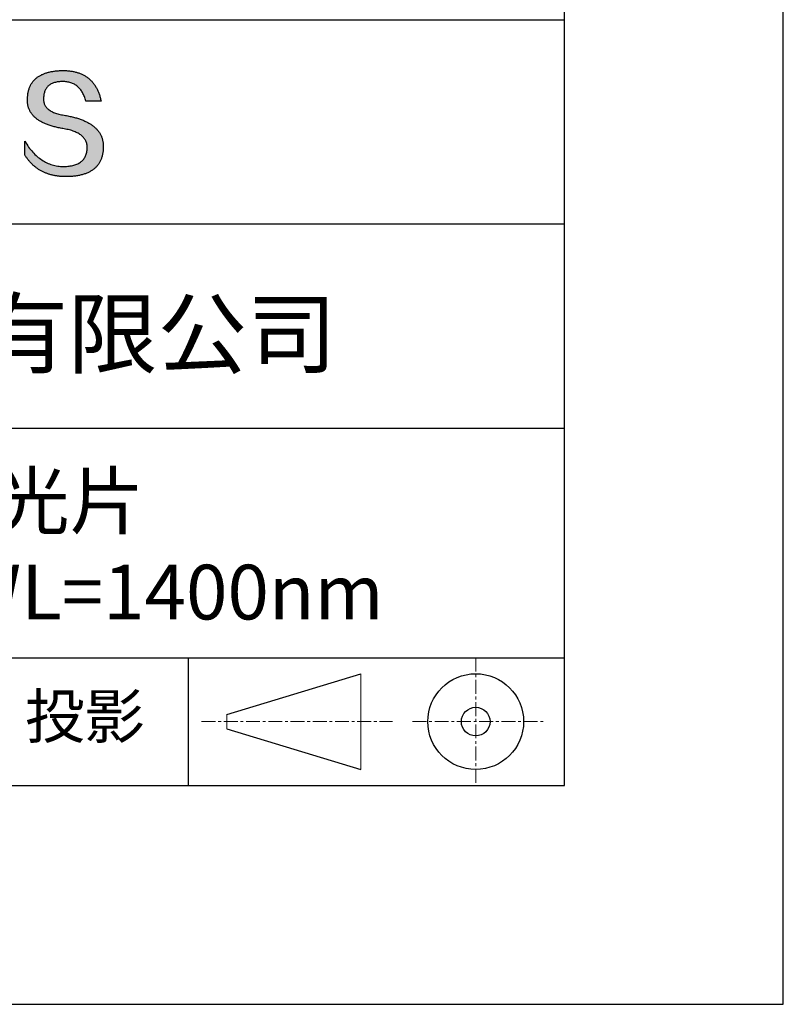
# Model space of a CAD drawing. Units: millimetres. Extents: x 0 to 297, y -2 to 208.
# Drawn here: x 262 to 297, y -2 to 43 of the extents above; entities that cross this region are included whole.
import ezdxf

# ---------------------------------------------------------------- set-up
doc = ezdxf.new("R2010")
doc.units = ezdxf.units.MM
doc.linetypes.add('CENTER', pattern=[10.16, 6.35, -1.27, 1.27, -1.27])
for name, color, linetype in [('1轮廓实线层', 7, 'Continuous'), ('6文字层', 3, 'Continuous'), ('细实线层', 7, 'Continuous')]:
    doc.layers.add(name, color=color, linetype=linetype)
doc.layers.add('3中心线层', color=1, linetype='CENTER', lineweight=9)
doc.layers.add('粗实线层', color=7, linetype='Continuous', lineweight=25)

# ---------------------------------------------------------------- blocks, each defined once
blk = doc.blocks.new('*X6')
at = {"layer": '粗实线层'}
for p, q in [((138.5, -95), (138.5, 95)), ((-138.5, -95), (138.5, -95))]:
    blk.add_line(p, q, dxfattribs=at)
at = {"layer": '细实线层'}
for p, q in [((148.5, -105), (148.5, 105)), ((-148.5, -105), (148.5, -105))]:
    blk.add_line(p, q, dxfattribs=at)

msp = doc.modelspace()

# ---------------------------------------------------------------- hatches: boundary and pattern name
msp.add_hatch(color=256).paths.add_polyline_path([(265.472, 37.804), (265.461, 37.834), (265.449, 37.864), (265.436, 37.893), (265.423, 37.922), (265.408, 37.95), (265.393, 37.978), (265.376, 38.005), (265.359, 38.033), (265.341, 38.059), (265.323, 38.086), (265.303, 38.112), (265.282, 38.137), (265.261, 38.162), (265.239, 38.187), (265.215, 38.211), (265.191, 38.235), (265.166, 38.259), (265.141, 38.282), (265.114, 38.305), (265.087, 38.327), (265.058, 38.349), (265.029, 38.37), (264.999, 38.392), (264.968, 38.412), (264.936, 38.433), (264.904, 38.452), (264.87, 38.472), (264.836, 38.491), (264.8, 38.51), (264.764, 38.528), (264.727, 38.546), (264.689, 38.563), (264.651, 38.58), (264.611, 38.597), (264.571, 38.613), (264.529, 38.629), (264.487, 38.644), (264.444, 38.659), (264.4, 38.674), (264.355, 38.688), (264.31, 38.702), (264.263, 38.716), (264.216, 38.729), (264.168, 38.741), (264.119, 38.753), (264.069, 38.765), (264.018, 38.776), (263.966, 38.787), (263.914, 38.798), (263.86, 38.808), (263.806, 38.818), (263.742, 38.828), (263.68, 38.839), (263.621, 38.851), (263.563, 38.864), (263.508, 38.877), (263.454, 38.892), (263.403, 38.908), (263.354, 38.924), (263.307, 38.942), (263.262, 38.96), (263.219, 38.98), (263.179, 39), (263.14, 39.021), (263.103, 39.043), (263.069, 39.067), (263.037, 39.091), (263.007, 39.116), (262.979, 39.142), (262.953, 39.169), (262.929, 39.196), (262.907, 39.225), (262.888, 39.255), (262.87, 39.286), (262.855, 39.317), (262.842, 39.35), (262.83, 39.383), (262.821, 39.418), (262.814, 39.453), (262.81, 39.489), (262.807, 39.527), (262.806, 39.565), (262.808, 39.604), (262.81, 39.651), (262.814, 39.696), (262.819, 39.74), (262.826, 39.783), (262.834, 39.824), (262.845, 39.864), (262.857, 39.902), (262.87, 39.938), (262.885, 39.973), (262.902, 40.007), (262.92, 40.039), (262.94, 40.069), (262.962, 40.099), (262.985, 40.126), (263.01, 40.152), (263.037, 40.177), (263.065, 40.2), (263.095, 40.222), (263.126, 40.242), (263.159, 40.26), (263.194, 40.278), (263.23, 40.293), (263.268, 40.307), (263.308, 40.32), (263.349, 40.331), (263.392, 40.341), (263.437, 40.349), (263.483, 40.356), (263.531, 40.361), (263.58, 40.365), (263.631, 40.367), (263.684, 40.368), (263.734, 40.367), (263.783, 40.364), (263.831, 40.36), (263.878, 40.354), (263.924, 40.346), (263.969, 40.336), (264.013, 40.325), (264.055, 40.312), (264.097, 40.297), (264.137, 40.281), (264.176, 40.262), (264.214, 40.242), (264.251, 40.22), (264.287, 40.197), (264.322, 40.171), (264.356, 40.144), (264.388, 40.115), (264.42, 40.085), (264.45, 40.052), (264.479, 40.018), (264.507, 39.982), (264.534, 39.945), (264.56, 39.906), (264.585, 39.864), (264.608, 39.822), (264.631, 39.777), (264.652, 39.731), (264.673, 39.683), (264.692, 39.633), (264.71, 39.581), (264.727, 39.528), (264.743, 39.473), (265.435, 39.473), (265.426, 39.516), (265.416, 39.559), (265.406, 39.601), (265.395, 39.642), (265.383, 39.683), (265.371, 39.723), (265.358, 39.762), (265.345, 39.8), (265.331, 39.838), (265.317, 39.875), (265.302, 39.912), (265.286, 39.948), (265.27, 39.983), (265.254, 40.017), (265.236, 40.051), (265.219, 40.084), (265.2, 40.116), (265.181, 40.148), (265.162, 40.179), (265.141, 40.21), (265.121, 40.239), (265.099, 40.268), (265.077, 40.297), (265.055, 40.324), (265.032, 40.351), (265.008, 40.377), (264.984, 40.403), (264.959, 40.428), (264.934, 40.452), (264.908, 40.476), (264.882, 40.499), (264.855, 40.521), (264.827, 40.542), (264.799, 40.563), (264.77, 40.583), (264.74, 40.603), (264.711, 40.621), (264.68, 40.639), (264.649, 40.657), (264.617, 40.674), (264.585, 40.69), (264.552, 40.705), (264.519, 40.72), (264.485, 40.734), (264.45, 40.747), (264.415, 40.76), (264.379, 40.771), (264.343, 40.783), (264.306, 40.793), (264.269, 40.803), (264.231, 40.812), (264.192, 40.821), (264.153, 40.829), (264.113, 40.836), (264.073, 40.842), (264.032, 40.848), (263.99, 40.853), (263.948, 40.858), (263.905, 40.862), (263.862, 40.865), (263.818, 40.867), (263.774, 40.869), (263.729, 40.87), (263.684, 40.87), (263.635, 40.869), (263.587, 40.868), (263.54, 40.865), (263.493, 40.863), (263.448, 40.859), (263.403, 40.855), (263.359, 40.851), (263.315, 40.845), (263.273, 40.84), (263.231, 40.833), (263.19, 40.826), (263.149, 40.819), (263.109, 40.811), (263.07, 40.802), (263.032, 40.793), (262.995, 40.783), (262.958, 40.772), (262.922, 40.761), (262.887, 40.749), (262.852, 40.737), (262.819, 40.724), (262.786, 40.711), (262.754, 40.696), (262.722, 40.682), (262.691, 40.666), (262.661, 40.651), (262.632, 40.634), (262.604, 40.617), (262.576, 40.599), (262.549, 40.581), (262.523, 40.562), (262.497, 40.543), (262.472, 40.522), (262.448, 40.502), (262.425, 40.481), (262.403, 40.459), (262.381, 40.436), (262.36, 40.413), (262.339, 40.389), (262.32, 40.365), (262.301, 40.34), (262.283, 40.315), (262.266, 40.289), (262.249, 40.262), (262.233, 40.235), (262.218, 40.207), (262.204, 40.179), (262.19, 40.15), (262.178, 40.12), (262.166, 40.09), (262.154, 40.059), (262.144, 40.028), (262.134, 39.995), (262.125, 39.963), (262.116, 39.93), (262.109, 39.896), (262.102, 39.861), (262.096, 39.826), (262.09, 39.791), (262.086, 39.755), (262.082, 39.718), (262.079, 39.68), (262.076, 39.642), (262.075, 39.604), (262.073, 39.569), (262.071, 39.535), (262.071, 39.501), (262.072, 39.468), (262.073, 39.435), (262.075, 39.402), (262.079, 39.37), (262.083, 39.338), (262.088, 39.307), (262.094, 39.276), (262.101, 39.246), (262.108, 39.215), (262.117, 39.186), (262.127, 39.156), (262.137, 39.128), (262.148, 39.099), (262.161, 39.071), (262.174, 39.043), (262.188, 39.016), (262.203, 38.989), (262.218, 38.962), (262.235, 38.936), (262.253, 38.911), (262.271, 38.885), (262.291, 38.861), (262.311, 38.836), (262.332, 38.812), (262.354, 38.788), (262.377, 38.765), (262.401, 38.742), (262.426, 38.72), (262.451, 38.698), (262.478, 38.676), (262.505, 38.655), (262.534, 38.634), (262.563, 38.614), (262.593, 38.594), (262.624, 38.574), (262.656, 38.555), (262.689, 38.536), (262.722, 38.518), (262.757, 38.5), (262.792, 38.482), (262.829, 38.465), (262.866, 38.448), (262.904, 38.432), (262.943, 38.416), (262.983, 38.4), (263.024, 38.385), (263.066, 38.37), (263.109, 38.356), (263.152, 38.342), (263.197, 38.329), (263.242, 38.316), (263.288, 38.303), (263.335, 38.291), (263.383, 38.279), (263.432, 38.267), (263.482, 38.256), (263.533, 38.245), (263.584, 38.235), (263.637, 38.225), (263.69, 38.216), (263.745, 38.207), (263.81, 38.195), (263.873, 38.183), (263.934, 38.169), (263.993, 38.155), (264.05, 38.139), (264.104, 38.123), (264.157, 38.105), (264.208, 38.087), (264.256, 38.067), (264.303, 38.046), (264.347, 38.025), (264.39, 38.002), (264.43, 37.978), (264.468, 37.953), (264.505, 37.928), (264.539, 37.901), (264.571, 37.873), (264.601, 37.844), (264.629, 37.814), (264.655, 37.784), (264.678, 37.752), (264.7, 37.719), (264.72, 37.685), (264.737, 37.65), (264.753, 37.614), (264.766, 37.577), (264.778, 37.539), (264.787, 37.5), (264.794, 37.46), (264.8, 37.419), (264.803, 37.377), (264.804, 37.333), (264.801, 37.282), (264.797, 37.233), (264.791, 37.185), (264.782, 37.139), (264.772, 37.094), (264.759, 37.051), (264.745, 37.009), (264.729, 36.969), (264.71, 36.931), (264.689, 36.894), (264.667, 36.858), (264.642, 36.825), (264.616, 36.793), (264.587, 36.762), (264.556, 36.733), (264.524, 36.706), (264.489, 36.68), (264.452, 36.656), (264.413, 36.633), (264.372, 36.612), (264.33, 36.592), (264.285, 36.574), (264.238, 36.558), (264.189, 36.543), (264.138, 36.53), (264.085, 36.519), (264.03, 36.508), (263.973, 36.5), (263.914, 36.493), (263.853, 36.488), (263.789, 36.484), (263.724, 36.482), (263.656, 36.484), (263.588, 36.489), (263.522, 36.496), (263.456, 36.505), (263.391, 36.516), (263.327, 36.529), (263.264, 36.545), (263.201, 36.562), (263.139, 36.582), (263.079, 36.604), (263.019, 36.628), (262.96, 36.655), (262.901, 36.683), (262.844, 36.714), (262.787, 36.747), (262.731, 36.782), (262.676, 36.819), (262.622, 36.859), (262.569, 36.9), (262.517, 36.944), (262.465, 36.99), (262.414, 37.038), (262.364, 37.089), (262.315, 37.141), (262.267, 37.196), (262.22, 37.252), (262.173, 37.311), (262.127, 37.373), (262.082, 37.436), (262.038, 37.502), (261.995, 37.569), (261.952, 37.639), (261.952, 37.006), (261.972, 36.976), (261.991, 36.946), (262.011, 36.916), (262.031, 36.887), (262.052, 36.858), (262.073, 36.83), (262.094, 36.803), (262.115, 36.776), (262.137, 36.749), (262.159, 36.723), (262.182, 36.697), (262.204, 36.672), (262.228, 36.647), (262.251, 36.623), (262.275, 36.599), (262.299, 36.576), (262.323, 36.553), (262.348, 36.531), (262.373, 36.509), (262.398, 36.488), (262.424, 36.467), (262.449, 36.447), (262.476, 36.427), (262.502, 36.407), (262.529, 36.388), (262.556, 36.37), (262.584, 36.352), (262.612, 36.334), (262.64, 36.317), (262.668, 36.301), (262.697, 36.285), (262.726, 36.269), (262.756, 36.254), (262.785, 36.239), (262.816, 36.225), (262.846, 36.212), (262.877, 36.198), (262.908, 36.186), (262.939, 36.173), (262.971, 36.162), (263.003, 36.15), (263.035, 36.14), (263.068, 36.129), (263.1, 36.12), (263.134, 36.11), (263.167, 36.101), (263.201, 36.093), (263.235, 36.085), (263.27, 36.078), (263.305, 36.071), (263.34, 36.064), (263.375, 36.058), (263.411, 36.053), (263.447, 36.048), (263.484, 36.043), (263.521, 36.039), (263.558, 36.035), (263.595, 36.032), (263.633, 36.03), (263.671, 36.027), (263.709, 36.026), (263.748, 36.025), (263.787, 36.024), (263.826, 36.024), (263.879, 36.024), (263.93, 36.025), (263.981, 36.027), (264.031, 36.029), (264.08, 36.032), (264.128, 36.035), (264.176, 36.04), (264.223, 36.045), (264.268, 36.05), (264.314, 36.057), (264.358, 36.064), (264.401, 36.071), (264.444, 36.079), (264.486, 36.088), (264.527, 36.098), (264.567, 36.108), (264.606, 36.119), (264.645, 36.131), (264.683, 36.143), (264.719, 36.156), (264.756, 36.169), (264.791, 36.184), (264.825, 36.198), (264.859, 36.214), (264.892, 36.23), (264.924, 36.247), (264.955, 36.265), (264.985, 36.283), (265.015, 36.302), (265.044, 36.321), (265.072, 36.341), (265.099, 36.362), (265.125, 36.383), (265.151, 36.406), (265.175, 36.428), (265.199, 36.452), (265.222, 36.476), (265.245, 36.501), (265.266, 36.526), (265.287, 36.552), (265.306, 36.579), (265.325, 36.607), (265.344, 36.635), (265.361, 36.663), (265.378, 36.693), (265.393, 36.723), (265.408, 36.754), (265.422, 36.785), (265.436, 36.817), (265.448, 36.85), (265.46, 36.883), (265.47, 36.917), (265.48, 36.952), (265.49, 36.987), (265.498, 37.023), (265.506, 37.06), (265.512, 37.097), (265.518, 37.135), (265.523, 37.174), (265.528, 37.213), (265.531, 37.253), (265.534, 37.294), (265.536, 37.335), (265.537, 37.377), (265.537, 37.412), (265.536, 37.447), (265.535, 37.482), (265.532, 37.516), (265.529, 37.549), (265.525, 37.583), (265.52, 37.615), (265.514, 37.648), (265.507, 37.68), (265.5, 37.712), (265.491, 37.743), (265.482, 37.774), (265.48, 37.78)])

# ---------------------------------------------------------------- linework, layer by layer
for points in [[(262.075, 39.604), (262.076, 39.642), (262.079, 39.68), (262.082, 39.718), (262.086, 39.755), (262.09, 39.791), (262.096, 39.826), (262.102, 39.861), (262.109, 39.896), (262.116, 39.93), (262.125, 39.963), (262.134, 39.995), (262.144, 40.028), (262.154, 40.059), (262.166, 40.09), (262.178, 40.12), (262.19, 40.15), (262.204, 40.179), (262.218, 40.207), (262.233, 40.235), (262.249, 40.262), (262.266, 40.289), (262.283, 40.315), (262.301, 40.34), (262.32, 40.365), (262.339, 40.389), (262.36, 40.413), (262.381, 40.436), (262.403, 40.459), (262.425, 40.481), (262.448, 40.502), (262.472, 40.522), (262.497, 40.543), (262.523, 40.562), (262.549, 40.581), (262.576, 40.599), (262.604, 40.617), (262.632, 40.634), (262.661, 40.651), (262.691, 40.666), (262.722, 40.682), (262.754, 40.696), (262.786, 40.711), (262.819, 40.724), (262.852, 40.737), (262.887, 40.749), (262.922, 40.761), (262.958, 40.772), (262.995, 40.783), (263.032, 40.793), (263.07, 40.802), (263.109, 40.811), (263.149, 40.819), (263.19, 40.826), (263.231, 40.833), (263.273, 40.84), (263.315, 40.845), (263.359, 40.851), (263.403, 40.855), (263.448, 40.859), (263.493, 40.863), (263.54, 40.865), (263.587, 40.868), (263.635, 40.869), (263.684, 40.87)], [(263.684, 40.87), (263.729, 40.87), (263.774, 40.869), (263.818, 40.867), (263.862, 40.865), (263.905, 40.862), (263.948, 40.858), (263.99, 40.853), (264.032, 40.848), (264.073, 40.842), (264.113, 40.836), (264.153, 40.829), (264.192, 40.821), (264.231, 40.812), (264.269, 40.803), (264.306, 40.793), (264.343, 40.783), (264.379, 40.771), (264.415, 40.76), (264.45, 40.747), (264.485, 40.734), (264.519, 40.72), (264.552, 40.705), (264.585, 40.69), (264.617, 40.674), (264.649, 40.657), (264.68, 40.639), (264.711, 40.621), (264.74, 40.603), (264.77, 40.583), (264.799, 40.563), (264.827, 40.542), (264.855, 40.521), (264.882, 40.499), (264.908, 40.476), (264.934, 40.452), (264.959, 40.428), (264.984, 40.403), (265.008, 40.377), (265.032, 40.351), (265.055, 40.324), (265.077, 40.297), (265.099, 40.268), (265.121, 40.239), (265.141, 40.21), (265.162, 40.179), (265.181, 40.148), (265.2, 40.116), (265.219, 40.084), (265.236, 40.051), (265.254, 40.017), (265.27, 39.983), (265.286, 39.948), (265.302, 39.912), (265.317, 39.875), (265.331, 39.838), (265.345, 39.8), (265.358, 39.762), (265.371, 39.723), (265.383, 39.683), (265.395, 39.642), (265.406, 39.601), (265.416, 39.559), (265.426, 39.516), (265.435, 39.473)], [(264.743, 39.473), (264.727, 39.528), (264.71, 39.581), (264.692, 39.633), (264.673, 39.683), (264.652, 39.731), (264.631, 39.777), (264.608, 39.822), (264.585, 39.864), (264.56, 39.906), (264.534, 39.945), (264.507, 39.982), (264.479, 40.018), (264.45, 40.052), (264.42, 40.085), (264.388, 40.115), (264.356, 40.144), (264.322, 40.171), (264.287, 40.197), (264.251, 40.22), (264.214, 40.242), (264.176, 40.262), (264.137, 40.281), (264.097, 40.297), (264.055, 40.312), (264.013, 40.325), (263.969, 40.336), (263.924, 40.346), (263.878, 40.354), (263.831, 40.36), (263.783, 40.364), (263.734, 40.367), (263.684, 40.368), (263.631, 40.367), (263.58, 40.365), (263.531, 40.361), (263.483, 40.356), (263.437, 40.349), (263.392, 40.341), (263.349, 40.331), (263.308, 40.32), (263.268, 40.307), (263.23, 40.293), (263.194, 40.278), (263.159, 40.26), (263.126, 40.242), (263.095, 40.222), (263.065, 40.2), (263.037, 40.177), (263.01, 40.152), (262.985, 40.126), (262.962, 40.099), (262.94, 40.069), (262.92, 40.039), (262.902, 40.007), (262.885, 39.973), (262.87, 39.938), (262.857, 39.902), (262.845, 39.864), (262.834, 39.824), (262.826, 39.783), (262.819, 39.74), (262.814, 39.696), (262.81, 39.651), (262.808, 39.604)], [(263.745, 38.207), (263.69, 38.216), (263.637, 38.225), (263.584, 38.235), (263.533, 38.245), (263.482, 38.256), (263.432, 38.267), (263.383, 38.279), (263.335, 38.291), (263.288, 38.303), (263.242, 38.316), (263.197, 38.329), (263.152, 38.342), (263.109, 38.356), (263.066, 38.37), (263.024, 38.385), (262.983, 38.4), (262.943, 38.416), (262.904, 38.432), (262.866, 38.448), (262.829, 38.465), (262.792, 38.482), (262.757, 38.5), (262.722, 38.518), (262.689, 38.536), (262.656, 38.555), (262.624, 38.574), (262.593, 38.594), (262.563, 38.614), (262.534, 38.634), (262.505, 38.655), (262.478, 38.676), (262.451, 38.698), (262.426, 38.72), (262.401, 38.742), (262.377, 38.765), (262.354, 38.788), (262.332, 38.812), (262.311, 38.836), (262.291, 38.861), (262.271, 38.885), (262.253, 38.911), (262.235, 38.936), (262.218, 38.962), (262.203, 38.989), (262.188, 39.016), (262.174, 39.043), (262.161, 39.071), (262.148, 39.099), (262.137, 39.128), (262.127, 39.156), (262.117, 39.186), (262.108, 39.215), (262.101, 39.246), (262.094, 39.276), (262.088, 39.307), (262.083, 39.338), (262.079, 39.37), (262.075, 39.402), (262.073, 39.435), (262.072, 39.468), (262.071, 39.501), (262.071, 39.535), (262.073, 39.569), (262.075, 39.604)], [(262.808, 39.604), (262.806, 39.565), (262.807, 39.527), (262.81, 39.489), (262.814, 39.453), (262.821, 39.418), (262.83, 39.383), (262.842, 39.35), (262.855, 39.317), (262.87, 39.286), (262.888, 39.255), (262.907, 39.225), (262.929, 39.196), (262.953, 39.169), (262.979, 39.142), (263.007, 39.116), (263.037, 39.091), (263.069, 39.067), (263.103, 39.043), (263.14, 39.021), (263.179, 39), (263.219, 38.98), (263.262, 38.96), (263.307, 38.942), (263.354, 38.924), (263.403, 38.908), (263.454, 38.892), (263.508, 38.877), (263.563, 38.864), (263.621, 38.851), (263.68, 38.839), (263.742, 38.828), (263.806, 38.818)], [(265.435, 39.473), (265.434, 39.473), (265.433, 39.473), (265.431, 39.473), (265.427, 39.473), (265.423, 39.473), (265.418, 39.473), (265.412, 39.473), (265.405, 39.473), (265.398, 39.473), (265.39, 39.473), (265.381, 39.473), (265.371, 39.473), (265.361, 39.473), (265.35, 39.473), (265.339, 39.473), (265.327, 39.473), (265.314, 39.473), (265.302, 39.473), (265.274, 39.473), (265.246, 39.473), (265.216, 39.473), (265.185, 39.473), (265.153, 39.473), (265.089, 39.473), (265.024, 39.473), (264.993, 39.473), (264.962, 39.473), (264.932, 39.473), (264.903, 39.473), (264.876, 39.473), (264.863, 39.473), (264.851, 39.473), (264.839, 39.473), (264.828, 39.473), (264.817, 39.473), (264.807, 39.473), (264.797, 39.473), (264.788, 39.473), (264.78, 39.473), (264.772, 39.473), (264.766, 39.473), (264.76, 39.473), (264.755, 39.473), (264.75, 39.473), (264.747, 39.473), (264.745, 39.473), (264.743, 39.473), (264.743, 39.473)], [(263.806, 38.818), (263.86, 38.808), (263.914, 38.798), (263.966, 38.787), (264.018, 38.776), (264.069, 38.765), (264.119, 38.753), (264.168, 38.741), (264.216, 38.729), (264.263, 38.716), (264.31, 38.702), (264.355, 38.688), (264.4, 38.674), (264.444, 38.659), (264.487, 38.644), (264.529, 38.629), (264.571, 38.613), (264.611, 38.597), (264.651, 38.58), (264.689, 38.563), (264.727, 38.546), (264.764, 38.528), (264.8, 38.51), (264.836, 38.491), (264.87, 38.472), (264.904, 38.452), (264.936, 38.433), (264.968, 38.412), (264.999, 38.392), (265.029, 38.37), (265.058, 38.349), (265.087, 38.327), (265.114, 38.305), (265.141, 38.282), (265.166, 38.259), (265.191, 38.235), (265.215, 38.211), (265.239, 38.187), (265.261, 38.162), (265.282, 38.137), (265.303, 38.112), (265.323, 38.086), (265.341, 38.059), (265.359, 38.033), (265.376, 38.005), (265.393, 37.978), (265.408, 37.95), (265.423, 37.922), (265.436, 37.893), (265.449, 37.864), (265.461, 37.834), (265.472, 37.804), (265.482, 37.774), (265.491, 37.743), (265.5, 37.712), (265.507, 37.68), (265.514, 37.648), (265.52, 37.615), (265.525, 37.583), (265.529, 37.549), (265.532, 37.516), (265.535, 37.482), (265.536, 37.447), (265.537, 37.412), (265.537, 37.377)], [(264.804, 37.333), (264.803, 37.377), (264.8, 37.419), (264.794, 37.46), (264.787, 37.5), (264.778, 37.539), (264.766, 37.577), (264.753, 37.614), (264.737, 37.65), (264.72, 37.685), (264.7, 37.719), (264.678, 37.752), (264.655, 37.784), (264.629, 37.814), (264.601, 37.844), (264.571, 37.873), (264.539, 37.901), (264.505, 37.928), (264.468, 37.953), (264.43, 37.978), (264.39, 38.002), (264.347, 38.025), (264.303, 38.046), (264.256, 38.067), (264.208, 38.087), (264.157, 38.105), (264.104, 38.123), (264.05, 38.139), (263.993, 38.155), (263.934, 38.169), (263.873, 38.183), (263.81, 38.195), (263.745, 38.207)], [(261.952, 37.639), (261.995, 37.569), (262.038, 37.502), (262.082, 37.436), (262.127, 37.373), (262.173, 37.311), (262.22, 37.252), (262.267, 37.196), (262.315, 37.141), (262.364, 37.089), (262.414, 37.038), (262.465, 36.99), (262.517, 36.944), (262.569, 36.9), (262.622, 36.859), (262.676, 36.819), (262.731, 36.782), (262.787, 36.747), (262.844, 36.714), (262.901, 36.683), (262.96, 36.655), (263.019, 36.628), (263.079, 36.604), (263.139, 36.582), (263.201, 36.562), (263.264, 36.545), (263.327, 36.529), (263.391, 36.516), (263.456, 36.505), (263.522, 36.496), (263.588, 36.489), (263.656, 36.484), (263.724, 36.482)], [(261.952, 37.006), (261.952, 37.006), (261.952, 37.008), (261.952, 37.01), (261.952, 37.013), (261.952, 37.017), (261.952, 37.022), (261.952, 37.027), (261.952, 37.033), (261.952, 37.04), (261.952, 37.048), (261.952, 37.056), (261.952, 37.064), (261.952, 37.074), (261.952, 37.084), (261.952, 37.094), (261.952, 37.105), (261.952, 37.128), (261.952, 37.153), (261.952, 37.179), (261.952, 37.206), (261.952, 37.235), (261.952, 37.263), (261.952, 37.323), (261.952, 37.382), (261.952, 37.411), (261.952, 37.439), (261.952, 37.466), (261.952, 37.492), (261.952, 37.517), (261.952, 37.54), (261.952, 37.551), (261.952, 37.561), (261.952, 37.571), (261.952, 37.581), (261.952, 37.589), (261.952, 37.598), (261.952, 37.605), (261.952, 37.612), (261.952, 37.618), (261.952, 37.623), (261.952, 37.628), (261.952, 37.632), (261.952, 37.635), (261.952, 37.637), (261.952, 37.639), (261.952, 37.639)], [(265.537, 37.377), (265.536, 37.335), (265.534, 37.294), (265.531, 37.253), (265.528, 37.213), (265.523, 37.174), (265.518, 37.135), (265.512, 37.097), (265.506, 37.06), (265.498, 37.023), (265.49, 36.987), (265.48, 36.952), (265.47, 36.917), (265.46, 36.883), (265.448, 36.85), (265.436, 36.817), (265.422, 36.785), (265.408, 36.754), (265.393, 36.723), (265.378, 36.693), (265.361, 36.663), (265.344, 36.635), (265.325, 36.607), (265.306, 36.579), (265.287, 36.552), (265.266, 36.526), (265.245, 36.501), (265.222, 36.476), (265.199, 36.452), (265.175, 36.428), (265.151, 36.406), (265.125, 36.383), (265.099, 36.362), (265.072, 36.341), (265.044, 36.321), (265.015, 36.302), (264.985, 36.283), (264.955, 36.265), (264.924, 36.247), (264.892, 36.23), (264.859, 36.214), (264.825, 36.198), (264.791, 36.184), (264.756, 36.169), (264.719, 36.156), (264.683, 36.143), (264.645, 36.131), (264.606, 36.119), (264.567, 36.108), (264.527, 36.098), (264.486, 36.088), (264.444, 36.079), (264.401, 36.071), (264.358, 36.064), (264.314, 36.057), (264.268, 36.05), (264.223, 36.045), (264.176, 36.04), (264.128, 36.035), (264.08, 36.032), (264.031, 36.029), (263.981, 36.027), (263.93, 36.025), (263.879, 36.024), (263.826, 36.024), (263.787, 36.024), (263.748, 36.025), (263.709, 36.026), (263.671, 36.027), (263.633, 36.03), (263.595, 36.032), (263.558, 36.035), (263.521, 36.039), (263.484, 36.043), (263.447, 36.048), (263.411, 36.053), (263.375, 36.058), (263.34, 36.064), (263.305, 36.071), (263.27, 36.078), (263.235, 36.085), (263.201, 36.093), (263.167, 36.101), (263.134, 36.11), (263.1, 36.12), (263.068, 36.129), (263.035, 36.14), (263.003, 36.15), (262.971, 36.162), (262.939, 36.173), (262.908, 36.186), (262.877, 36.198), (262.846, 36.212), (262.816, 36.225), (262.785, 36.239), (262.756, 36.254), (262.726, 36.269), (262.697, 36.285), (262.668, 36.301), (262.64, 36.317), (262.612, 36.334), (262.584, 36.352), (262.556, 36.37), (262.529, 36.388), (262.502, 36.407), (262.476, 36.427), (262.449, 36.447), (262.424, 36.467), (262.398, 36.488), (262.373, 36.509), (262.348, 36.531), (262.323, 36.553), (262.299, 36.576), (262.275, 36.599), (262.251, 36.623), (262.228, 36.647), (262.204, 36.672), (262.182, 36.697), (262.159, 36.723), (262.137, 36.749), (262.115, 36.776), (262.094, 36.803), (262.073, 36.83), (262.052, 36.858), (262.031, 36.887), (262.011, 36.916), (261.991, 36.946), (261.972, 36.976), (261.952, 37.006)], [(263.724, 36.482), (263.789, 36.484), (263.853, 36.488), (263.914, 36.493), (263.973, 36.5), (264.03, 36.508), (264.085, 36.519), (264.138, 36.53), (264.189, 36.543), (264.238, 36.558), (264.285, 36.574), (264.33, 36.592), (264.372, 36.612), (264.413, 36.633), (264.452, 36.656), (264.489, 36.68), (264.524, 36.706), (264.556, 36.733), (264.587, 36.762), (264.616, 36.793), (264.642, 36.825), (264.667, 36.858), (264.689, 36.894), (264.71, 36.931), (264.729, 36.969), (264.745, 37.009), (264.759, 37.051), (264.772, 37.094), (264.782, 37.139), (264.791, 37.185), (264.797, 37.233), (264.801, 37.282), (264.804, 37.333)]]:
    msp.add_lwpolyline(points)
at = {"layer": '1轮廓实线层'}
msp.add_line((146.597, 8.194), (286.597, 8.194), dxfattribs=at)
at = {"layer": '3中心线层', "color": 7, "ltscale": 0.1}
for p, q in [((282.547, 14.035), (282.547, 8.194)), ((270.027, 11.115), (278.751, 11.115)), ((279.66, 11.115), (285.632, 11.115))]:
    msp.add_line(p, q, dxfattribs=at)
at = {"layer": '3中心线层', "color": 7}
for p, q in [((277.302, 8.927), (277.302, 13.302)), ((271.177, 10.786), (271.177, 11.443))]:
    msp.add_line(p, q, dxfattribs=at)
at = {"layer": '粗实线层'}
for p, q in [((211.597, 43.194), (286.597, 43.194)), ((211.597, 33.861), (286.597, 33.861)), ((211.597, 24.527), (286.597, 24.527)), ((211.597, 14.035), (286.597, 14.035))]:
    msp.add_line(p, q, dxfattribs=at)
at = {"layer": '细实线层'}
for p, q in [((269.414, 14.035), (269.414, 8.194)), ((271.177, 11.443), (277.302, 13.302)), ((271.177, 10.786), (277.302, 8.927))]:
    msp.add_line(p, q, dxfattribs=at)
for radius in [2.187, 0.656]:
    msp.add_circle((282.547, 11.115), radius, dxfattribs=at)

# ---------------------------------------------------------------- block references
at = {"layer": '粗实线层'}
msp.add_blockref('*X6', (148.097, 103.194), dxfattribs=at)

# ---------------------------------------------------------------- texts
at = {"layer": '6文字层', "attachment_point": 5}
for s, insert, char_height, width in [('{\\fMicrosoft YaHei|b0|i0|c134|p34;联合光科技（北京）有限公司}', (249.601, 28.842), 3, 54.93812), ('{\\fMicrosoft YaHei|b0|i0|c134|p34;长波通滤光片^JD=50.00mm  CWL=1400nm}', (257.176, 19.117), 2.5, 58.87635), ('{\\fSimSun|b0|i0|c134|p2;\\H0.91429x;投影} ', (264.686, 11.359), 2.1875, 17.84856)]:
    msp.add_mtext(s, dxfattribs=dict(at, insert=insert, char_height=char_height, width=width))

doc.saveas('drawing.dxf')
